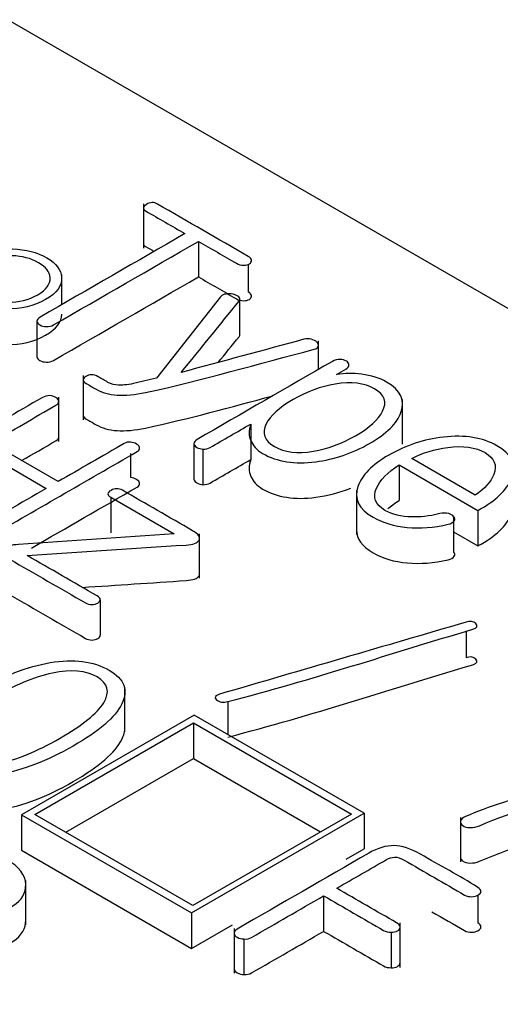
# Model space of a CAD drawing. Units: inches. Extents: x 10 to 415, y 2 to 294.
# Drawn here: x 92 to 93, y 108 to 110 of the extents above; entities that cross this region are included whole.
import ezdxf
from ezdxf.xclip import XClip

# ---------------------------------------------------------------- set-up
doc = ezdxf.new("R2010")
doc.units = ezdxf.units.IN
doc.header["$XCLIPFRAME"] = 2
doc.layers.add('0_75MH_75A-310', color=7, linetype='Continuous')

# ---------------------------------------------------------------- blocks, each defined once
blk = doc.blocks.new('SE')
at = {"layer": '0_75MH_75A-310', "color": 7, "linetype": 'Continuous', "ltscale": 25.4}
for p, q in [((99.4469, 106.0694), (87.9564, 112.7034)), ((92.6776, 109.7955), (92.6776, 109.719)), ((92.7724, 109.7306), (92.7724, 109.6694)), ((92.8582, 109.691), (92.8582, 109.6435)), ((92.5369, 109.6214), (92.5369, 109.6738)), ((92.8106, 109.6351), (92.7, 109.4947)), ((92.844, 109.5698), (92.844, 109.6311)), ((92.4943, 109.593), (92.4943, 109.5318)), ((92.9793, 109.5099), (92.9793, 109.5592)), ((92.574, 109.4994), (92.574, 109.4229)), ((92.5317, 109.3856), (92.5317, 109.4622)), ((93.1242, 109.3812), (93.1242, 109.4578)), ((92.8626, 109.4158), (92.8626, 109.3545)), ((92.5308, 109.3165), (92.4149, 109.3834)), ((92.7646, 109.3819), (92.7646, 109.3207)), ((92.3944, 109.3716), (92.5103, 109.3047)), ((92.6554, 109.365), (92.6554, 109.3234)), ((92.7803, 109.3724), (92.7803, 109.3112)), ((93.2494, 109.2932), (93.1399, 109.3564)), ((93.1183, 109.3453), (93.1183, 109.284)), ((93.1183, 109.3453), (93.2541, 109.2668)), ((93.0448, 109.302), (93.0448, 109.2254)), ((92.6215, 109.2896), (92.6215, 109.2284)), ((92.6215, 109.2896), (92.7308, 109.2265)), ((93.2541, 109.2668), (93.2541, 109.2056)), ((93.2121, 109.2561), (93.2121, 109.1949)), ((93.2121, 109.2298), (93.2541, 109.2056)), ((92.7745, 109.1498), (92.7745, 109.2264)), ((92.6034, 109.1129), (92.6034, 109.0516)), ((93.2335, 109.0595), (93.2335, 109.0129)), ((92.6459, 108.885), (92.6459, 108.9615)), ((92.8232, 108.9373), (92.8232, 108.8802)), ((92.765, 108.9138), (92.4676, 108.7422)), ((93.0579, 108.7447), (92.765, 108.9138)), ((92.4908, 108.7429), (92.7639, 108.9005)), ((92.7639, 108.9005), (92.7639, 108.8393)), ((92.7639, 108.9005), (93.036, 108.7434)), ((92.5438, 108.7123), (92.7639, 108.8393)), ((92.7639, 108.8393), (92.983, 108.7128)), ((92.4676, 108.7422), (92.4676, 108.6809)), ((92.4676, 108.7422), (92.7606, 108.573)), ((92.7629, 108.5858), (92.4908, 108.7429)), ((92.7606, 108.573), (93.0579, 108.7447)), ((93.036, 108.7434), (92.7629, 108.5858)), ((93.0579, 108.7447), (93.0579, 108.6834)), ((93.2239, 108.7377), (93.2239, 108.6611)), ((93.0269, 108.6655), (93.0579, 108.6834)), ((92.4676, 108.6809), (92.7606, 108.5118)), ((92.4749, 108.5525), (92.4749, 108.6291)), ((92.9882, 108.6024), (92.9882, 108.5412)), ((93.2539, 108.6039), (93.2539, 108.5557)), ((92.7606, 108.573), (92.7606, 108.5118)), ((92.7606, 108.5118), (92.8312, 108.5525)), ((93.12, 108.4791), (93.12, 108.5556)), ((92.8339, 108.5459), (92.8339, 108.4693)), ((93.1045, 108.5397), (93.1045, 108.4785)), ((92.8509, 108.528), (92.8509, 108.4668))]:
    blk.add_line(p, q, dxfattribs=at)
for centre, radius, start, end in [((92.8204, 109.6276), 0.0123, 91.4892, 142.6206), ((92.516, 109.4403), 0.0244, 89.9403, 119.9724)]:
    blk.add_arc(centre, radius, start, end, dxfattribs=at)
for points, knots in [([(92.8582, 109.7047), (92.8061, 109.7348), (92.7541, 109.7648), (92.702, 109.7949), (92.6958, 109.7985), (92.6894, 109.7984), (92.683, 109.7943), (92.6765, 109.7901), (92.6757, 109.7865), (92.6815, 109.7831), (92.7041, 109.7701), (92.7267, 109.757), (92.7493, 109.744)], [0, 0, 0, 0, 0.612367, 0.612367, 0.612367, 0.673564, 0.673564, 0.673564, 0.734787, 0.734787, 0.734787, 1, 1, 1, 1]), ([(92.7493, 109.744), (92.666, 109.696), (92.5828, 109.6479), (92.4996, 109.5999), (92.4961, 109.5979), (92.4943, 109.5955), (92.4943, 109.593), (92.4943, 109.5905), (92.4961, 109.5884), (92.5025, 109.5847), (92.5061, 109.5838), (92.5103, 109.5837), (92.5151, 109.5836), (92.5193, 109.5845), (92.5227, 109.5865), (92.606, 109.6345), (92.6892, 109.6826), (92.7724, 109.7306)], [0, 0, 0, 0, 0.465679, 0.465679, 0.465679, 0.48328, 0.48328, 0.48328, 0.500235, 0.500235, 0.516249, 0.516249, 0.516249, 0.534362, 0.534362, 0.534362, 1, 1, 1, 1]), ([(92.6776, 109.7269), (92.6775, 109.7251), (92.6788, 109.7235), (92.6815, 109.7219), (92.6864, 109.719), (92.6913, 109.7162), (92.6962, 109.7134)], [0.70577389, 0.70577389, 0.70577389, 0.70577389, 0.73478679, 0.73478679, 0.73478679, 0.79229731, 0.79229731, 0.79229731, 0.79229731]), ([(92.7724, 109.7306), (92.7942, 109.7181), (92.816, 109.7055), (92.8378, 109.6929), (92.8418, 109.6906), (92.846, 109.6894), (92.8506, 109.6895), (92.8544, 109.6896), (92.8577, 109.6903), (92.8628, 109.6936), (92.8639, 109.6958), (92.8639, 109.6981), (92.8639, 109.7006), (92.8615, 109.7028), (92.8582, 109.7047)], [0, 0, 0, 0, 0.649093, 0.649093, 0.649093, 0.750788, 0.750788, 0.750788, 0.829173, 0.829173, 0.907558, 0.907558, 0.907558, 1, 1, 1, 1]), ([(92.3862, 109.7013), (92.3661, 109.6897), (92.3566, 109.6769), (92.3576, 109.6629), (92.3584, 109.65), (92.368, 109.6387), (92.4012, 109.6196), (92.4203, 109.6146), (92.4421, 109.6141), (92.4667, 109.6135), (92.4892, 109.6187), (92.5289, 109.6417), (92.5381, 109.6545), (92.5368, 109.6688), (92.5357, 109.6815), (92.5277, 109.6926), (92.5114, 109.7022), (92.4948, 109.712), (92.4749, 109.7169), (92.4523, 109.7176), (92.428, 109.7182), (92.4059, 109.7127), (92.3862, 109.7013)], [0, 0, 0, 0, 0.133445, 0.133445, 0.133445, 0.251366, 0.251366, 0.366724, 0.366724, 0.366724, 0.501387, 0.501387, 0.633601, 0.633601, 0.633601, 0.749059, 0.749059, 0.749059, 0.867776, 0.867776, 0.867776, 1, 1, 1, 1]), ([(92.4001, 109.6935), (92.4152, 109.7023), (92.4326, 109.7064), (92.4516, 109.7058), (92.4685, 109.7052), (92.4837, 109.7015), (92.5098, 109.6865), (92.5164, 109.6778), (92.5169, 109.668), (92.5175, 109.6571), (92.5107, 109.6472), (92.4802, 109.6296), (92.4632, 109.6255), (92.4443, 109.6261), (92.4277, 109.6266), (92.413, 109.6306), (92.3869, 109.6457), (92.3798, 109.6542), (92.3789, 109.6638), (92.3779, 109.6748), (92.3848, 109.6847), (92.4001, 109.6935)], [0, 0, 0, 0, 0.133198, 0.133198, 0.133198, 0.253096, 0.253096, 0.368066, 0.368066, 0.368066, 0.500148, 0.500148, 0.63382, 0.63382, 0.63382, 0.74786, 0.74786, 0.866787, 0.866787, 0.866787, 1, 1, 1, 1]), ([(92.4943, 109.5317), (92.4943, 109.5292), (92.4961, 109.5271), (92.5025, 109.5234), (92.5061, 109.5226), (92.5103, 109.5225), (92.5151, 109.5224), (92.5193, 109.5232), (92.5227, 109.5252), (92.606, 109.5733), (92.6892, 109.6213), (92.7724, 109.6694)], [0.4833987, 0.4833987, 0.4833987, 0.4833987, 0.5002352, 0.5002352, 0.5162487, 0.5162487, 0.5162487, 0.5343617, 0.5343617, 0.5343617, 1, 1, 1, 1]), ([(92.7724, 109.6694), (92.7942, 109.6568), (92.816, 109.6442), (92.8378, 109.6317), (92.8418, 109.6293), (92.846, 109.6282), (92.8506, 109.6283), (92.8544, 109.6284), (92.8577, 109.629), (92.8628, 109.6324), (92.8639, 109.6345), (92.8639, 109.6368), (92.8639, 109.6394), (92.8615, 109.6416), (92.8582, 109.6435)], [0, 0, 0, 0, 0.649093, 0.649093, 0.649093, 0.750788, 0.750788, 0.750788, 0.829173, 0.829173, 0.907558, 0.907558, 0.907558, 1, 1, 1, 1]), ([(92.3862, 109.6401), (92.3661, 109.6285), (92.3566, 109.6157), (92.3576, 109.6016), (92.3584, 109.5888), (92.368, 109.5775), (92.4012, 109.5583), (92.4203, 109.5534), (92.4421, 109.5528), (92.4667, 109.5522), (92.4892, 109.5575), (92.5277, 109.5797), (92.5369, 109.5917), (92.5369, 109.6049)], [0, 0, 0, 0, 0.1334446, 0.1334446, 0.1334446, 0.2513661, 0.2513661, 0.366724, 0.366724, 0.366724, 0.5013867, 0.5013867, 0.6254164, 0.6254164, 0.6254164, 0.6254164]), ([(92.7429, 109.5047), (92.7761, 109.5457), (92.8093, 109.5866), (92.8425, 109.6276), (92.8446, 109.6301), (92.8444, 109.6326), (92.8422, 109.6349), (92.8402, 109.637), (92.8369, 109.6384), (92.8323, 109.6394), (92.8278, 109.6403), (92.8235, 109.6406), (92.8201, 109.6399)], [0, 0, 0, 0, 0.858971, 0.858971, 0.858971, 0.907591, 0.907591, 0.907591, 0.95428, 0.95428, 0.95428, 1, 1, 1, 1]), ([(92.8065, 109.5219), (92.8185, 109.5367), (92.8305, 109.5515), (92.8425, 109.5663), (92.8435, 109.5676), (92.844, 109.5688), (92.844, 109.57)], [0.5483278, 0.5483278, 0.5483278, 0.5483278, 0.8589711, 0.8589711, 0.8589711, 0.8822689, 0.8822689, 0.8822689, 0.8822689]), ([(92.6346, 109.4829), (92.6282, 109.4828), (92.6222, 109.4844), (92.6166, 109.4876), (92.611, 109.4909), (92.6054, 109.4941), (92.5998, 109.4973), (92.5961, 109.4994), (92.5923, 109.5006), (92.5883, 109.5006), (92.5846, 109.5006), (92.5813, 109.4995), (92.5759, 109.4964), (92.5744, 109.4945), (92.574, 109.4924), (92.5736, 109.49), (92.5757, 109.4876), (92.5793, 109.4855), (92.5849, 109.4823), (92.5905, 109.4791), (92.5961, 109.4758), (92.6065, 109.4698), (92.6186, 109.4664), (92.6324, 109.4656), (92.6467, 109.4647), (92.6629, 109.4661), (92.6815, 109.4701), (92.7806, 109.4914), (92.8751, 109.5198), (92.9719, 109.5446), (92.976, 109.5457), (92.9783, 109.5475), (92.9791, 109.55), (92.9797, 109.5521), (92.9791, 109.5544), (92.9739, 109.5591), (92.9708, 109.5609), (92.9668, 109.5619), (92.9624, 109.5631), (92.9583, 109.5631), (92.9541, 109.5619), (92.8839, 109.5425), (92.8133, 109.5238), (92.7429, 109.5047)], [0, 0, 0, 0, 0.025227, 0.025227, 0.025227, 0.0545427, 0.0545427, 0.0545427, 0.0707876, 0.0707876, 0.0707876, 0.0843049, 0.0843049, 0.0978223, 0.0978223, 0.0978223, 0.1143569, 0.1143569, 0.1143569, 0.1436909, 0.1436909, 0.1436909, 0.1946315, 0.1946315, 0.1946315, 0.2565581, 0.2565581, 0.2565581, 0.6489394, 0.6489394, 0.6489394, 0.6640738, 0.6640738, 0.6640738, 0.6798784, 0.6798784, 0.6956829, 0.6956829, 0.6956829, 0.7120231, 0.7120231, 0.7120231, 1, 1, 1, 1]), ([(93.0274, 109.5242), (93.0241, 109.5261), (93.0207, 109.527), (93.0168, 109.5271), (93.0121, 109.5273), (93.0075, 109.5262), (93.0033, 109.5238), (92.9256, 109.4789), (92.8479, 109.4341), (92.7702, 109.3892)], [0, 0, 0, 0, 0.033749, 0.033749, 0.033749, 0.076347, 0.076347, 0.076347, 1, 1, 1, 1]), ([(93.0105, 109.5011), (93.0158, 109.5042), (93.0212, 109.5073), (93.0265, 109.5104), (93.0302, 109.5125), (93.032, 109.515), (93.0318, 109.5177), (93.0316, 109.5201), (93.03, 109.5223), (93.0274, 109.5242)], [0, 0, 0, 0, 0.462442, 0.462442, 0.462442, 0.748873, 0.748873, 0.748873, 1, 1, 1, 1]), ([(92.8626, 109.4158), (92.8591, 109.4047), (92.859, 109.3951), (92.8628, 109.3868), (92.8666, 109.3786), (92.8725, 109.3711), (92.9079, 109.3506), (92.9384, 109.3459), (92.9745, 109.3507), (93.0066, 109.355), (93.0377, 109.3651), (93.0966, 109.3991), (93.1147, 109.4169), (93.1214, 109.4356), (93.1289, 109.4563), (93.1212, 109.4738), (93.0846, 109.495), (93.0701, 109.4995), (93.0535, 109.5017), (93.039, 109.5037), (93.0247, 109.5032), (93.0105, 109.5011)], [0, 0, 0, 0, 0.083902, 0.083902, 0.083902, 0.154672, 0.154672, 0.320616, 0.320616, 0.320616, 0.501689, 0.501689, 0.681644, 0.681644, 0.681644, 0.848228, 0.848228, 0.927845, 0.927845, 0.927845, 1, 1, 1, 1]), ([(92.7, 109.4947), (92.6868, 109.4917), (92.6737, 109.4886), (92.6606, 109.4856), (92.649, 109.483), (92.6401, 109.4825), (92.6346, 109.4829)], [0, 0, 0, 0, 0.614623, 0.614623, 0.614623, 1, 1, 1, 1]), ([(92.9035, 109.3768), (92.8858, 109.387), (92.881, 109.4), (92.8891, 109.4159), (92.8963, 109.4301), (92.9115, 109.444), (92.9593, 109.4716), (92.9836, 109.4806), (93.0083, 109.4847), (93.0357, 109.4892), (93.0583, 109.4866), (93.0931, 109.4664), (93.0977, 109.4535), (93.0897, 109.4377), (93.0825, 109.4235), (93.067, 109.4094), (93.0192, 109.3818), (92.9951, 109.373), (92.9705, 109.3689), (92.9431, 109.3643), (92.9207, 109.3669), (92.9035, 109.3768)], [0, 0, 0, 0, 0.114308, 0.114308, 0.114308, 0.250754, 0.250754, 0.3872, 0.3872, 0.3872, 0.502537, 0.502537, 0.614308, 0.614308, 0.614308, 0.750754, 0.750754, 0.8872, 0.8872, 0.8872, 1, 1, 1, 1]), ([(92.4149, 109.3834), (92.4522, 109.405), (92.4896, 109.4265), (92.5269, 109.4481), (92.5304, 109.4501), (92.5321, 109.4525), (92.5317, 109.4553), (92.5314, 109.4577), (92.53, 109.4598), (92.5238, 109.4634), (92.5202, 109.4644), (92.516, 109.4648)], [0, 0, 0, 0, 0.804881, 0.804881, 0.804881, 0.874639, 0.874639, 0.874639, 0.937319, 0.937319, 1, 1, 1, 1]), ([(92.574, 109.4306), (92.5739, 109.4284), (92.5759, 109.4262), (92.5793, 109.4243), (92.5849, 109.421), (92.5905, 109.4178), (92.5961, 109.4146), (92.6065, 109.4086), (92.6186, 109.4052), (92.6324, 109.4044), (92.6467, 109.4035), (92.6629, 109.4049), (92.6815, 109.4089), (92.7562, 109.4249), (92.8283, 109.445), (92.9007, 109.4645)], [0.0990166, 0.0990166, 0.0990166, 0.0990166, 0.1143569, 0.1143569, 0.1143569, 0.1436909, 0.1436909, 0.1436909, 0.1946315, 0.1946315, 0.1946315, 0.2565581, 0.2565581, 0.2565581, 0.5522021, 0.5522021, 0.5522021, 0.5522021]), ([(92.5038, 109.4615), (92.4161, 109.4109), (92.3284, 109.3603), (92.2407, 109.3096), (92.2365, 109.3072), (92.2344, 109.3047), (92.234, 109.3019), (92.2336, 109.2991), (92.2353, 109.2968), (92.2415, 109.2932), (92.2453, 109.2925), (92.2497, 109.2925), (92.2546, 109.2925), (92.2594, 109.2936), (92.2636, 109.296), (92.3072, 109.3212), (92.3508, 109.3464), (92.3944, 109.3716)], [0, 0, 0, 0, 0.6061512, 0.6061512, 0.6061512, 0.631036, 0.631036, 0.631036, 0.6519966, 0.6519966, 0.6729573, 0.6729573, 0.6729573, 0.6984508, 0.6984508, 0.6984508, 1, 1, 1, 1]), ([(92.7803, 109.3724), (92.7849, 109.3723), (92.789, 109.3733), (92.7925, 109.3753), (92.8159, 109.3888), (92.8392, 109.4023), (92.8626, 109.4158)], [0, 0, 0, 0, 0.120541, 0.120541, 0.120541, 1, 1, 1, 1]), ([(93.2541, 109.2668), (93.256, 109.2679), (93.2579, 109.269), (93.2598, 109.2701), (93.2888, 109.2869), (93.3063, 109.3052), (93.3129, 109.325), (93.32, 109.3465), (93.3111, 109.3642), (93.2623, 109.3924), (93.2315, 109.3973), (93.1946, 109.3933), (93.1609, 109.3896), (93.1296, 109.379), (93.0716, 109.3455), (93.0539, 109.3274), (93.0473, 109.3083), (93.04, 109.2869), (93.049, 109.2692), (93.09, 109.2455), (93.1097, 109.2396), (93.1322, 109.2376), (93.1545, 109.2356), (93.178, 109.2372), (93.2028, 109.2429), (93.208, 109.2441), (93.2114, 109.2462), (93.2132, 109.2489), (93.2148, 109.2513), (93.2142, 109.2539), (93.2121, 109.2561)], [0, 0, 0, 0, 0.0099343, 0.0099343, 0.0099343, 0.1472413, 0.1472413, 0.1472413, 0.2710147, 0.2710147, 0.3957187, 0.3957187, 0.3957187, 0.5334906, 0.5334906, 0.6678396, 0.6678396, 0.6678396, 0.7916324, 0.7916324, 0.8757007, 0.8757007, 0.8757007, 0.9652248, 0.9652248, 0.9652248, 0.9840535, 0.9840535, 0.9840535, 1, 1, 1, 1]), ([(92.5103, 109.3047), (92.4662, 109.2792), (92.4221, 109.2537), (92.378, 109.2283), (92.3742, 109.2261), (92.3723, 109.2237), (92.3723, 109.2212), (92.3723, 109.2187), (92.3743, 109.2165), (92.3806, 109.2129), (92.3842, 109.212), (92.3884, 109.2119), (92.3933, 109.2118), (92.3977, 109.2129), (92.4015, 109.2151), (92.4899, 109.2661), (92.5784, 109.3172), (92.6668, 109.3682), (92.6702, 109.3702), (92.6717, 109.3725), (92.6711, 109.3752), (92.6707, 109.3775), (92.6691, 109.3795), (92.6629, 109.3831), (92.6593, 109.3841), (92.6554, 109.3847)], [0, 0, 0, 0, 0.2864726, 0.2864726, 0.2864726, 0.3076733, 0.3076733, 0.3076733, 0.3267971, 0.3267971, 0.345921, 0.345921, 0.345921, 0.3683846, 0.3683846, 0.3683846, 0.9425241, 0.9425241, 0.9425241, 0.9628923, 0.9628923, 0.9628923, 0.9814462, 0.9814462, 1, 1, 1, 1]), ([(92.4679, 109.3528), (92.4876, 109.3641), (92.5073, 109.3755), (92.5269, 109.3869), (92.5302, 109.3887), (92.5318, 109.391), (92.5317, 109.3935)], [0.3808767, 0.3808767, 0.3808767, 0.3808767, 0.8048815, 0.8048815, 0.8048815, 0.8703357, 0.8703357, 0.8703357, 0.8703357]), ([(92.6554, 109.3847), (92.6514, 109.3849), (92.648, 109.3841), (92.6447, 109.3822), (92.6067, 109.3603), (92.5687, 109.3384), (92.5308, 109.3165)], [0, 0, 0, 0, 0.069221, 0.069221, 0.069221, 1, 1, 1, 1]), ([(92.7702, 109.3892), (92.7664, 109.387), (92.7646, 109.3847), (92.7646, 109.3819), (92.7646, 109.3795), (92.7666, 109.3774), (92.7728, 109.3738), (92.7765, 109.3728), (92.7803, 109.3724)], [0, 0, 0, 0, 0.366537, 0.366537, 0.366537, 0.7019, 0.7019, 1, 1, 1, 1]), ([(93.1399, 109.3564), (93.1592, 109.3661), (93.1798, 109.3725), (93.2019, 109.3754), (93.2284, 109.3788), (93.2499, 109.3759), (93.2826, 109.3571), (93.2875, 109.3445), (93.2815, 109.329), (93.2764, 109.316), (93.2656, 109.304), (93.2494, 109.2932)], [0, 0, 0, 0, 0.252771, 0.252771, 0.252771, 0.502005, 0.502005, 0.74847, 0.74847, 0.74847, 1, 1, 1, 1]), ([(92.7803, 109.3112), (92.7849, 109.3111), (92.789, 109.312), (92.7925, 109.314), (92.8159, 109.3275), (92.8392, 109.341), (92.8626, 109.3545)], [0, 0, 0, 0, 0.120541, 0.120541, 0.120541, 1, 1, 1, 1]), ([(92.8626, 109.3545), (92.8591, 109.3434), (92.859, 109.3339), (92.8628, 109.3255), (92.8666, 109.3174), (92.8725, 109.3098), (92.9079, 109.2894), (92.9384, 109.2846), (92.9745, 109.2895), (92.9951, 109.2923), (93.0153, 109.2974), (93.0349, 109.3052)], [0, 0, 0, 0, 0.0839018, 0.0839018, 0.0839018, 0.1546719, 0.1546719, 0.3206157, 0.3206157, 0.3206157, 0.4368137, 0.4368137, 0.4368137, 0.4368137]), ([(93.1882, 109.2613), (93.1699, 109.2565), (93.1534, 109.2553), (93.1395, 109.2557), (93.1218, 109.2562), (93.1066, 109.2595), (93.0773, 109.2764), (93.0723, 109.2894), (93.0793, 109.3054), (93.0853, 109.3193), (93.0982, 109.3326), (93.1183, 109.3453)], [0, 0, 0, 0, 0.198373, 0.198373, 0.198373, 0.409143, 0.409143, 0.683144, 0.683144, 0.683144, 1, 1, 1, 1]), ([(92.4848, 109.2019), (92.5454, 109.2369), (92.6061, 109.272), (92.6668, 109.307), (92.6702, 109.309), (92.6717, 109.3113), (92.6711, 109.3139), (92.6707, 109.3163), (92.6691, 109.3183), (92.6629, 109.3218), (92.6593, 109.3229), (92.6554, 109.3234)], [0.5485802, 0.5485802, 0.5485802, 0.5485802, 0.9425241, 0.9425241, 0.9425241, 0.9628923, 0.9628923, 0.9628923, 0.9814462, 0.9814462, 1, 1, 1, 1]), ([(92.7646, 109.3207), (92.7646, 109.3183), (92.7666, 109.3162), (92.7728, 109.3126), (92.7765, 109.3115), (92.7803, 109.3112)], [0.3665368, 0.3665368, 0.3665368, 0.3665368, 0.7018997, 0.7018997, 1, 1, 1, 1]), ([(92.4773, 109.1891), (92.5686, 109.1951), (92.6598, 109.2012), (92.7511, 109.2072), (92.7632, 109.208), (92.7708, 109.2104), (92.7735, 109.2153), (92.7764, 109.2205), (92.7726, 109.226), (92.7624, 109.2319), (92.7221, 109.2551), (92.6818, 109.2784), (92.6416, 109.3016), (92.6352, 109.3053), (92.6284, 109.3052), (92.6147, 109.2973), (92.6149, 109.2934), (92.6215, 109.2896)], [0, 0, 0, 0, 0.498249, 0.498249, 0.498249, 0.549197, 0.549197, 0.549197, 0.607741, 0.607741, 0.607741, 0.91673, 0.91673, 0.91673, 0.956699, 0.956699, 1, 1, 1, 1]), ([(93.2541, 109.2056), (93.256, 109.2067), (93.2579, 109.2078), (93.2598, 109.2089), (93.2888, 109.2256), (93.3063, 109.244), (93.3129, 109.2638), (93.3146, 109.269), (93.3154, 109.274), (93.3153, 109.2787)], [0, 0, 0, 0, 0.0099343, 0.0099343, 0.0099343, 0.1472413, 0.1472413, 0.1472413, 0.1772297, 0.1772297, 0.1772297, 0.1772297]), ([(93.2121, 109.2561), (93.2105, 109.2585), (93.2076, 109.2604), (93.2036, 109.2615), (93.1987, 109.2627), (93.1935, 109.2626), (93.1882, 109.2613)], [0, 0, 0, 0, 0.450619, 0.450619, 0.450619, 1, 1, 1, 1]), ([(93.0448, 109.2332), (93.0448, 109.2179), (93.0544, 109.2048), (93.09, 109.1842), (93.1097, 109.1783), (93.1322, 109.1763), (93.1545, 109.1743), (93.178, 109.176), (93.2028, 109.1817), (93.208, 109.1829), (93.2114, 109.185), (93.2132, 109.1877), (93.2148, 109.1901), (93.2142, 109.1926), (93.2121, 109.1949)], [0.6955288, 0.6955288, 0.6955288, 0.6955288, 0.7916324, 0.7916324, 0.8757007, 0.8757007, 0.8757007, 0.9652248, 0.9652248, 0.9652248, 0.9840535, 0.9840535, 0.9840535, 1, 1, 1, 1]), ([(92.7308, 109.2265), (92.6414, 109.2204), (92.5519, 109.2143), (92.4625, 109.2081), (92.4502, 109.2073), (92.4424, 109.2052), (92.439, 109.1996), (92.4354, 109.1938), (92.4379, 109.1882), (92.4475, 109.1826), (92.4909, 109.1576), (92.5343, 109.1326), (92.5777, 109.1075), (92.581, 109.1056), (92.5848, 109.1047), (92.5892, 109.1047), (92.593, 109.1047), (92.5963, 109.1056), (92.6018, 109.1088), (92.6031, 109.1106), (92.6034, 109.1129)], [0, 0, 0, 0, 0.4900916, 0.4900916, 0.4900916, 0.5437039, 0.5437039, 0.5437039, 0.6029137, 0.6029137, 0.6029137, 0.9365779, 0.9365779, 0.9365779, 0.9598908, 0.9598908, 0.9598908, 0.9799454, 0.9799454, 1, 1, 1, 1]), ([(92.6034, 109.1129), (92.6031, 109.1152), (92.6012, 109.1175), (92.5978, 109.1195), (92.5576, 109.1427), (92.5175, 109.1659), (92.4773, 109.1891)], [0, 0, 0, 0, 0.071309, 0.071309, 0.071309, 1, 1, 1, 1]), ([(92.5724, 109.1341), (92.632, 109.1381), (92.6915, 109.142), (92.7511, 109.146), (92.7632, 109.1468), (92.7708, 109.1491), (92.7735, 109.1541), (92.7742, 109.1552), (92.7745, 109.1563), (92.7745, 109.1575)], [0.1731654, 0.1731654, 0.1731654, 0.1731654, 0.4982492, 0.4982492, 0.4982492, 0.549197, 0.549197, 0.549197, 0.5619628, 0.5619628, 0.5619628, 0.5619628]), ([(92.4374, 109.1334), (92.4374, 109.1293), (92.4407, 109.1254), (92.4475, 109.1214), (92.4909, 109.0964), (92.5343, 109.0713), (92.5777, 109.0463), (92.581, 109.0444), (92.5848, 109.0434), (92.5892, 109.0434), (92.593, 109.0434), (92.5963, 109.0444), (92.6018, 109.0475), (92.6031, 109.0493), (92.6034, 109.0516)], [0.5609406, 0.5609406, 0.5609406, 0.5609406, 0.6029137, 0.6029137, 0.6029137, 0.9365779, 0.9365779, 0.9365779, 0.9598908, 0.9598908, 0.9598908, 0.9799454, 0.9799454, 1, 1, 1, 1]), ([(93.2335, 109.0741), (93.092, 109.0327), (92.9505, 108.9913), (92.8089, 108.95), (92.8009, 108.9476), (92.7993, 108.9444), (92.8037, 108.9404), (92.8083, 108.9361), (92.8146, 108.9351), (92.8232, 108.9373)], [0, 0, 0, 0, 0.917045, 0.917045, 0.917045, 0.956459, 0.956459, 0.956459, 1, 1, 1, 1]), ([(92.8232, 108.9373), (92.9674, 108.9745), (93.1048, 109.0205), (93.2455, 109.0621), (93.2529, 109.0643), (93.2545, 109.0677), (93.2503, 109.0718), (93.2461, 109.0759), (93.2403, 109.0765), (93.2335, 109.0741)], [0, 0, 0, 0, 0.92216, 0.92216, 0.92216, 0.961426, 0.961426, 0.961426, 1, 1, 1, 1]), ([(92.6184, 108.9915), (92.5914, 109.0071), (92.5576, 109.0114), (92.5171, 109.0044), (92.478, 108.9977), (92.4362, 108.9816), (92.3468, 108.9299), (92.3189, 108.9058), (92.3074, 108.8834), (92.2954, 108.86), (92.303, 108.8406), (92.3568, 108.8095), (92.3902, 108.8052), (92.4308, 108.8121), (92.4698, 108.8188), (92.5118, 108.8347), (92.6012, 108.8863), (92.6292, 108.9104), (92.6405, 108.9332), (92.6521, 108.9567), (92.6452, 108.976), (92.6184, 108.9915)], [0, 0, 0, 0, 0.104574, 0.104574, 0.104574, 0.250242, 0.250242, 0.395911, 0.395911, 0.395911, 0.500488, 0.500488, 0.604358, 0.604358, 0.604358, 0.750155, 0.750155, 0.895952, 0.895952, 0.895952, 1, 1, 1, 1]), ([(92.8232, 108.8761), (92.9674, 108.9133), (93.1048, 108.9593), (93.2455, 109.0009), (93.2529, 109.003), (93.2545, 109.0064), (93.2503, 109.0105), (93.2461, 109.0146), (93.2403, 109.0153), (93.2335, 109.0129)], [0, 0, 0, 0, 0.92216, 0.92216, 0.92216, 0.961426, 0.961426, 0.961426, 1, 1, 1, 1]), ([(92.5979, 108.9797), (92.6167, 108.9688), (92.6204, 108.9541), (92.6093, 108.9354), (92.5983, 108.917), (92.5726, 108.8965), (92.4941, 108.8512), (92.4587, 108.8367), (92.4271, 108.8303), (92.3949, 108.8237), (92.3692, 108.8257), (92.3504, 108.8368), (92.3313, 108.8481), (92.3273, 108.8626), (92.3388, 108.8813), (92.3499, 108.8993), (92.3754, 108.9197), (92.4539, 108.965), (92.4895, 108.9797), (92.5209, 108.9864), (92.5529, 108.9933), (92.579, 108.9906), (92.5979, 108.9797)], [0, 0, 0, 0, 0.095937, 0.095937, 0.095937, 0.249692, 0.249692, 0.403447, 0.403447, 0.403447, 0.499577, 0.499577, 0.499577, 0.596146, 0.596146, 0.596146, 0.749727, 0.749727, 0.903308, 0.903308, 0.903308, 1, 1, 1, 1]), ([(93.5838, 108.82), (93.5243, 108.8164), (93.4575, 108.8055), (93.3837, 108.7874), (93.3201, 108.7717), (93.2698, 108.7555), (93.2328, 108.7392), (93.2276, 108.7369), (93.2246, 108.7342), (93.224, 108.7312), (93.2235, 108.7284), (93.2247, 108.7259), (93.228, 108.7236), (93.2311, 108.7214), (93.2353, 108.7202), (93.2403, 108.7201), (93.2461, 108.72), (93.2516, 108.721), (93.257, 108.7233), (93.3172, 108.7488), (93.3839, 108.7704), (93.4609, 108.7854), (93.519, 108.7966), (93.5679, 108.8026), (93.6069, 108.8031), (93.617, 108.8032), (93.6232, 108.8057), (93.6259, 108.8102), (93.6286, 108.8147), (93.6268, 108.8188), (93.6201, 108.8227), (93.5706, 108.8512), (93.5212, 108.8798), (93.4717, 108.9083), (93.4648, 108.9123), (93.458, 108.9124), (93.4443, 108.9045), (93.4443, 108.9005), (93.4513, 108.8965)], [0, 0, 0, 0, 0.18446, 0.18446, 0.18446, 0.337306, 0.337306, 0.337306, 0.352239, 0.352239, 0.352239, 0.364732, 0.364732, 0.364732, 0.377173, 0.377173, 0.377173, 0.393103, 0.393103, 0.393103, 0.597693, 0.597693, 0.597693, 0.73008, 0.73008, 0.73008, 0.751627, 0.751627, 0.751627, 0.772645, 0.772645, 0.772645, 0.958132, 0.958132, 0.958132, 0.978787, 0.978787, 1, 1, 1, 1]), ([(92.3019, 108.8015), (92.302, 108.7871), (92.3114, 108.7745), (92.3568, 108.7483), (92.3902, 108.7439), (92.4308, 108.7509), (92.4698, 108.7576), (92.5118, 108.7734), (92.6012, 108.8251), (92.6292, 108.8492), (92.6405, 108.872), (92.6441, 108.8793), (92.646, 108.8863), (92.6459, 108.8928)], [0.4283219, 0.4283219, 0.4283219, 0.4283219, 0.5004877, 0.5004877, 0.6043581, 0.6043581, 0.6043581, 0.7501549, 0.7501549, 0.8959517, 0.8959517, 0.8959517, 0.9285976, 0.9285976, 0.9285976, 0.9285976]), ([(93.2239, 108.6687), (93.2239, 108.6664), (93.2253, 108.6643), (93.228, 108.6624), (93.2311, 108.6602), (93.2353, 108.659), (93.2403, 108.6589), (93.2461, 108.6588), (93.2516, 108.6597), (93.257, 108.6621), (93.3172, 108.6875), (93.3839, 108.7092), (93.4609, 108.7241), (93.519, 108.7354), (93.5679, 108.7414), (93.6069, 108.7418), (93.617, 108.7419), (93.6232, 108.7445), (93.6259, 108.749), (93.6286, 108.7535), (93.6268, 108.7575), (93.6201, 108.7614), (93.5706, 108.79), (93.5212, 108.8185), (93.4717, 108.8471), (93.4648, 108.8511), (93.458, 108.8512), (93.4443, 108.8433), (93.4443, 108.8393), (93.4513, 108.8353)], [0.354182, 0.354182, 0.354182, 0.354182, 0.3647323, 0.3647323, 0.3647323, 0.377173, 0.377173, 0.377173, 0.3931026, 0.3931026, 0.3931026, 0.5976926, 0.5976926, 0.5976926, 0.7300802, 0.7300802, 0.7300802, 0.7516269, 0.7516269, 0.7516269, 0.772645, 0.772645, 0.772645, 0.9581317, 0.9581317, 0.9581317, 0.9787867, 0.9787867, 1, 1, 1, 1]), ([(93.2539, 108.617), (93.2227, 108.6369), (93.188, 108.655), (93.155, 108.6741), (93.138, 108.6839), (93.1227, 108.6889), (93.1094, 108.689), (93.0959, 108.6891), (93.0815, 108.6849), (93.0661, 108.6761), (92.9905, 108.6324), (92.9149, 108.5888), (92.8392, 108.5451), (92.8354, 108.5429), (92.8338, 108.5405), (92.834, 108.5378), (92.8341, 108.5353), (92.8358, 108.533), (92.8427, 108.529), (92.8465, 108.528), (92.8509, 108.528)], [0, 0, 0, 0, 0.231275, 0.231275, 0.231275, 0.32003, 0.32003, 0.32003, 0.40279, 0.40279, 0.40279, 0.933047, 0.933047, 0.933047, 0.956326, 0.956326, 0.956326, 0.978163, 0.978163, 1, 1, 1, 1]), ([(93.0108, 108.6155), (93.0394, 108.632), (93.0679, 108.6484), (93.0964, 108.6649), (93.1008, 108.6674), (93.1054, 108.6688), (93.1101, 108.669), (93.1156, 108.6693), (93.1211, 108.6673), (93.1269, 108.664), (93.1616, 108.6439), (93.1964, 108.6238), (93.2311, 108.6038), (93.2348, 108.6017), (93.2388, 108.6008), (93.2437, 108.6009), (93.2477, 108.601), (93.2512, 108.6019), (93.2574, 108.6055), (93.2592, 108.6076), (93.2592, 108.6099), (93.2592, 108.6125), (93.2574, 108.6147), (93.2539, 108.617)], [0, 0, 0, 0, 0.340614, 0.340614, 0.340614, 0.384971, 0.384971, 0.384971, 0.439693, 0.439693, 0.439693, 0.854584, 0.854584, 0.854584, 0.893876, 0.893876, 0.893876, 0.925735, 0.925735, 0.961576, 0.961576, 0.961576, 1, 1, 1, 1]), ([(92.4266, 108.5829), (92.4306, 108.5812), (92.4348, 108.5805), (92.4393, 108.5808), (92.4443, 108.5812), (92.4486, 108.5826), (92.4527, 108.5851), (92.4686, 108.5952), (92.4751, 108.6078), (92.4749, 108.622), (92.4747, 108.6382), (92.4638, 108.6525), (92.4426, 108.6647)], [0, 0, 0, 0, 0.075077, 0.075077, 0.075077, 0.161167, 0.161167, 0.161167, 0.543308, 0.543308, 0.543308, 1, 1, 1, 1]), ([(93.1045, 108.5397), (93.1088, 108.5395), (93.1125, 108.5403), (93.1187, 108.5439), (93.1203, 108.5461), (93.12, 108.5487), (93.1196, 108.5512), (93.118, 108.5536), (93.1139, 108.5559), (93.0796, 108.5758), (93.0452, 108.5956), (93.0108, 108.6155)], [0, 0, 0, 0, 0.063254, 0.063254, 0.134415, 0.134415, 0.134415, 0.211903, 0.211903, 0.211903, 1, 1, 1, 1]), ([(92.8509, 108.528), (92.8559, 108.5277), (92.8602, 108.5285), (92.8641, 108.5308), (92.9054, 108.5546), (92.9468, 108.5785), (92.9882, 108.6024)], [0, 0, 0, 0, 0.076285, 0.076285, 0.076285, 1, 1, 1, 1]), ([(92.9882, 108.6024), (93.0226, 108.5826), (93.0569, 108.5627), (93.0913, 108.5429), (93.0953, 108.5406), (93.0997, 108.5395), (93.1045, 108.5397)], [0, 0, 0, 0, 0.908334, 0.908334, 0.908334, 1, 1, 1, 1]), ([(93.1747, 108.5751), (93.1935, 108.5643), (93.2123, 108.5534), (93.2311, 108.5425), (93.2348, 108.5404), (93.2388, 108.5396), (93.2437, 108.5397), (93.2477, 108.5398), (93.2512, 108.5407), (93.2574, 108.5442), (93.2592, 108.5463), (93.2592, 108.5487), (93.2592, 108.5513), (93.2574, 108.5535), (93.2539, 108.5557)], [0.6298778, 0.6298778, 0.6298778, 0.6298778, 0.8545837, 0.8545837, 0.8545837, 0.8938762, 0.8938762, 0.8938762, 0.9257347, 0.9257347, 0.9615755, 0.9615755, 0.9615755, 1, 1, 1, 1]), ([(92.4266, 108.5217), (92.4306, 108.52), (92.4348, 108.5193), (92.4393, 108.5196), (92.4443, 108.5199), (92.4486, 108.5214), (92.4527, 108.5239), (92.4685, 108.5339), (92.475, 108.5464), (92.4749, 108.5606)], [0, 0, 0, 0, 0.0750765, 0.0750765, 0.0750765, 0.1611671, 0.1611671, 0.1611671, 0.5416561, 0.5416561, 0.5416561, 0.5416561]), ([(92.8509, 108.4668), (92.8559, 108.4665), (92.8602, 108.4673), (92.8641, 108.4695), (92.9054, 108.4934), (92.9468, 108.5173), (92.9882, 108.5412)], [0, 0, 0, 0, 0.076285, 0.076285, 0.076285, 1, 1, 1, 1]), ([(92.9882, 108.5412), (93.0226, 108.5213), (93.0569, 108.5015), (93.0913, 108.4816), (93.0953, 108.4793), (93.0997, 108.4783), (93.1045, 108.4785)], [0, 0, 0, 0, 0.908334, 0.908334, 0.908334, 1, 1, 1, 1]), ([(93.1045, 108.4785), (93.1088, 108.4783), (93.1125, 108.4791), (93.1184, 108.4825), (93.12, 108.4845), (93.12, 108.4867)], [0, 0, 0, 0, 0.0632541, 0.0632541, 0.1271441, 0.1271441, 0.1271441, 0.1271441]), ([(92.8339, 108.477), (92.8339, 108.4769), (92.8339, 108.4767), (92.834, 108.4766), (92.8341, 108.4741), (92.8358, 108.4717), (92.8427, 108.4677), (92.8465, 108.4668), (92.8509, 108.4668)], [0.95501981, 0.95501981, 0.95501981, 0.95501981, 0.95632644, 0.95632644, 0.95632644, 0.97816322, 0.97816322, 1, 1, 1, 1])]:
    blk.add_open_spline(points, degree=3, knots=knots, dxfattribs=at)
blk.add_open_spline([(93.0985, 109.2694), (93.1041, 109.2743), (93.1107, 109.2792), (93.1183, 109.284)], degree=3, dxfattribs=at)

msp = doc.modelspace()

# ---------------------------------------------------------------- block references
ref = msp.add_blockref('SE', (0, 0))
XClip(ref).set_block_clipping_path([(36.9783250652, 35.9784334171), (205.1100768704, 167.7271380444)])

doc.saveas('drawing.dxf')
